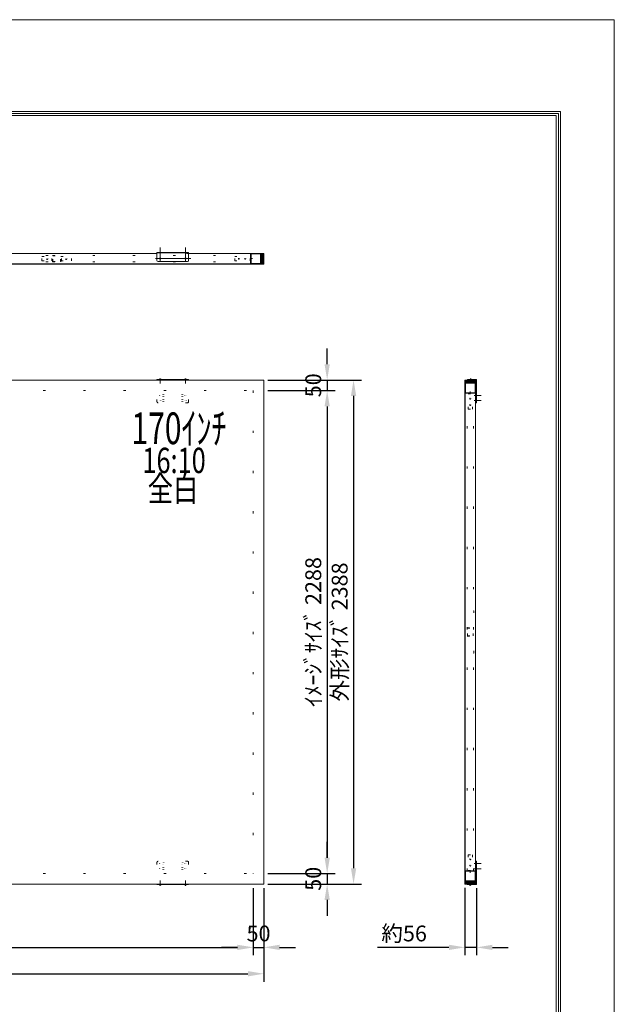
# Model space of a CAD drawing. Extents: x 45201 to 51501, y 35058 to 43968.
# Drawn here: x 48685 to 51501, y 39303 to 43968 of the extents above; entities that cross this region are included whole.
import ezdxf
from ezdxf.enums import TextEntityAlignment as Align

# ---------------------------------------------------------------- set-up
doc = ezdxf.new("R2010")
doc.units = 0
doc.header["$LTSCALE"] = 30
doc.header["$MEASUREMENT"] = 0
doc.linetypes.add('DASHED', pattern=[12.7, 6.35, -6.35])
doc.linetypes.add('DOT', pattern=[6.35, 0.35, -6])
doc.layers.get('0').update_dxf_attribs({"linetype": 'CONTINUOUS', "lineweight": 15})
doc.layers.get('Defpoints').update_dxf_attribs({"color": 4, "linetype": 'CONTINUOUS', "lineweight": 15})
for name, color, linetype, lineweight in [('図枠', 2, 'CONTINUOUS', 15), ('寸法', 6, 'CONTINUOUS', 15), ('文字', 7, 'CONTINUOUS', 15)]:
    doc.layers.add(name, color=color, linetype=linetype, lineweight=lineweight)
doc.styles.get("Standard").update_dxf_attribs({"font": 'txt.shx', "bigfont": 'bigfont.shx'})
doc.dimstyles.new('外観図', dxfattribs={"dimscale": 30, "dimtxt": 2.5, "dimasz": 2.5, "dimexe": 1.25, "dimexo": 0.625, "dimtad": 1, "dimdec": 1, "dimtxsty": 'STANDARD', "dimcen": 2.5, "dimclrd": 6, "dimclre": 6, "dimclrt": 4, "dimadec": 0, "dimazin": 0, "dimtfac": 1, "dimtdec": 1, "dimtmove": 0, "dimatfit": 3, "dimldrblk": 'NONE', "dimfxl": 1, "dimarcsym": 0})

# ---------------------------------------------------------------- blocks, each defined once
blk = doc.blocks.new('*D2')
at = {"layer": 'Defpoints', "color": 0, "linetype": 'Continuous'}
for p in [(46129.2, 39872.5), (49791.2, 39872.5), (49791.2, 39572.5)]:
    blk.add_point(p, dxfattribs=at)
at = {"layer": '寸法', "color": 6, "linetype": 'Continuous', "lineweight": -2}
for p, q in [((46129.2, 39853.8), (46129.2, 39535)), ((49791.2, 39853.8), (49791.2, 39535)), ((46204.2, 39572.5), (49716.2, 39572.5))]:
    blk.add_line(p, q, dxfattribs=at)
at = {"layer": '寸法', "color": 6, "linetype": 'Continuous'}
for points in [[(46204.2, 39585), (46204.2, 39560), (46129.2, 39572.5)], [(49716.2, 39585), (49716.2, 39560), (49791.2, 39572.5)]]:
    blk.add_solid(points, dxfattribs=at)
at = {"layer": '寸法', "color": 4, "linetype": 'Continuous', "insert": (47960.2, 39628.8), "char_height": 75, "attachment_point": 5}
blk.add_mtext('ｲﾒｰｼﾞｻｲｽﾞ 3662', dxfattribs=at)
blk = doc.blocks.new('_None')
blk = doc.blocks.new('*D4')
at = {"layer": 'Defpoints', "color": 0, "linetype": 'Continuous'}
for p in [(46079.2, 39872.5), (49841.2, 39872.5), (49841.2, 39447.5)]:
    blk.add_point(p, dxfattribs=at)
at = {"layer": '寸法', "color": 6, "linetype": 'Continuous', "lineweight": -2}
for p, q in [((46079.2, 39853.8), (46079.2, 39410)), ((49841.2, 39853.8), (49841.2, 39410)), ((46154.2, 39447.5), (49766.2, 39447.5))]:
    blk.add_line(p, q, dxfattribs=at)
at = {"layer": '寸法', "color": 6, "linetype": 'Continuous'}
for points in [[(46154.2, 39460), (46154.2, 39435), (46079.2, 39447.5)], [(49766.2, 39460), (49766.2, 39435), (49841.2, 39447.5)]]:
    blk.add_solid(points, dxfattribs=at)
at = {"layer": '寸法', "color": 4, "linetype": 'Continuous', "insert": (47960.2, 39503.8), "char_height": 75, "attachment_point": 5}
blk.add_mtext('外形ｻｲｽﾞ 3762', dxfattribs=at)
blk = doc.blocks.new('*D5')
at = {"layer": 'Defpoints', "color": 0, "linetype": 'Continuous'}
for p in [(49791.2, 39872.5), (49841.2, 39872.5), (49841.2, 39572.5)]:
    blk.add_point(p, dxfattribs=at)
at = {"layer": '寸法', "color": 6, "linetype": 'Continuous', "lineweight": -2}
for p, q in [((49791.2, 39853.8), (49791.2, 39535)), ((49841.2, 39853.8), (49841.2, 39535)), ((49716.2, 39572.5), (49641.2, 39572.5)), ((49791.2, 39572.5), (49841.2, 39572.5)), ((49916.2, 39572.5), (49991.2, 39572.5))]:
    blk.add_line(p, q, dxfattribs=at)
at = {"layer": '寸法', "color": 6, "linetype": 'Continuous'}
for points in [[(49716.2, 39585), (49716.2, 39560), (49791.2, 39572.5)], [(49916.2, 39585), (49916.2, 39560), (49841.2, 39572.5)]]:
    blk.add_solid(points, dxfattribs=at)
at = {"layer": '寸法', "color": 4, "linetype": 'Continuous', "insert": (49816.2, 39628.8), "char_height": 75, "attachment_point": 5}
blk.add_mtext('50', dxfattribs=at)
blk = doc.blocks.new('*D6')
at = {"layer": 'Defpoints', "color": 0, "linetype": 'Continuous'}
for p in [(49841.2, 42210.5), (49841.2, 39922.5), (50141.2, 39922.5)]:
    blk.add_point(p, dxfattribs=at)
at = {"layer": '寸法', "color": 6, "linetype": 'Continuous', "lineweight": -2}
for p, q in [((49860, 42210.5), (50178.7, 42210.5)), ((50141.2, 42135.5), (50141.2, 39997.5)), ((49860, 39922.5), (50178.7, 39922.5))]:
    blk.add_line(p, q, dxfattribs=at)
at = {"layer": '寸法', "color": 6, "linetype": 'Continuous'}
for points in [[(50128.7, 42135.5), (50153.7, 42135.5), (50141.2, 42210.5)], [(50128.7, 39997.5), (50153.7, 39997.5), (50141.2, 39922.5)]]:
    blk.add_solid(points, dxfattribs=at)
at = {"layer": '寸法', "color": 4, "linetype": 'Continuous', "insert": (50085, 41066.5), "char_height": 75, "attachment_point": 5, "rotation": 90}
blk.add_mtext('ｲﾒｰｼﾞｻｲｽﾞ 2288', dxfattribs=at)
blk = doc.blocks.new('*D7')
at = {"layer": 'Defpoints', "color": 0, "linetype": 'Continuous'}
for p in [(49841.2, 42260.5), (49841.2, 39872.5), (50266.2, 39872.5)]:
    blk.add_point(p, dxfattribs=at)
at = {"layer": '寸法', "color": 6, "linetype": 'Continuous', "lineweight": -2}
for p, q in [((49860, 42260.5), (50303.7, 42260.5)), ((50266.2, 42185.5), (50266.2, 39947.5)), ((49860, 39872.5), (50303.7, 39872.5))]:
    blk.add_line(p, q, dxfattribs=at)
at = {"layer": '寸法', "color": 6, "linetype": 'Continuous'}
for points in [[(50253.7, 42185.5), (50278.7, 42185.5), (50266.2, 42260.5)], [(50253.7, 39947.5), (50278.7, 39947.5), (50266.2, 39872.5)]]:
    blk.add_solid(points, dxfattribs=at)
at = {"layer": '寸法', "color": 4, "linetype": 'Continuous', "insert": (50210, 41066.5), "char_height": 75, "attachment_point": 5, "rotation": 90}
blk.add_mtext('外形ｻｲｽﾞ 2388', dxfattribs=at)
blk = doc.blocks.new('*D8')
at = {"layer": 'Defpoints', "color": 0, "linetype": 'Continuous'}
for p in [(50141.2, 39922.5), (50141.2, 39872.5), (50141.2, 39872.5)]:
    blk.add_point(p, dxfattribs=at)
at = {"layer": '寸法', "color": 6, "linetype": 'Continuous', "lineweight": -2}
for p, q in [((50141.2, 39997.5), (50141.2, 40072.5)), ((50141.2, 39922.5), (50141.2, 39872.5)), ((50160, 39922.5), (50178.7, 39922.5)), ((50160, 39872.5), (50178.7, 39872.5)), ((50141.2, 39797.5), (50141.2, 39722.5))]:
    blk.add_line(p, q, dxfattribs=at)
at = {"layer": '寸法', "color": 6, "linetype": 'Continuous'}
for points in [[(50128.7, 39997.5), (50153.7, 39997.5), (50141.2, 39922.5)], [(50128.7, 39797.5), (50153.7, 39797.5), (50141.2, 39872.5)]]:
    blk.add_solid(points, dxfattribs=at)
at = {"layer": '寸法', "color": 4, "linetype": 'Continuous', "insert": (50085, 39897.5), "char_height": 75, "attachment_point": 5, "rotation": 90}
blk.add_mtext('50', dxfattribs=at)
blk = doc.blocks.new('*D9')
at = {"layer": 'Defpoints', "color": 0, "linetype": 'Continuous'}
for p in [(49841.2, 42260.5), (49841.2, 42210.5), (50141.2, 42210.5)]:
    blk.add_point(p, dxfattribs=at)
at = {"layer": '寸法', "color": 6, "linetype": 'Continuous', "lineweight": -2}
for p, q in [((50141.2, 42335.5), (50141.2, 42410.5)), ((49860, 42260.5), (50178.7, 42260.5)), ((50141.2, 42260.5), (50141.2, 42210.5)), ((49860, 42210.5), (50178.7, 42210.5)), ((50141.2, 42135.5), (50141.2, 42060.5))]:
    blk.add_line(p, q, dxfattribs=at)
at = {"layer": '寸法', "color": 6, "linetype": 'Continuous'}
for points in [[(50128.7, 42335.5), (50153.7, 42335.5), (50141.2, 42260.5)], [(50128.7, 42135.5), (50153.7, 42135.5), (50141.2, 42210.5)]]:
    blk.add_solid(points, dxfattribs=at)
at = {"layer": '寸法', "color": 4, "linetype": 'Continuous', "insert": (50085, 42235.5), "char_height": 75, "attachment_point": 5, "rotation": 90}
blk.add_mtext('50', dxfattribs=at)
blk = doc.blocks.new('*D10')
at = {"layer": 'Defpoints', "color": 0, "linetype": 'Continuous'}
for p in [(50793.1, 39873.5), (50848.4, 39872.5), (50848.4, 39572.5)]:
    blk.add_point(p, dxfattribs=at)
at = {"layer": '寸法', "color": 6, "linetype": 'Continuous', "lineweight": -2}
for p, q in [((50793.1, 39854.8), (50793.1, 39535)), ((50848.4, 39853.8), (50848.4, 39535)), ((50718.1, 39572.5), (50379.4, 39572.5)), ((50848.4, 39572.5), (50793.1, 39572.5)), ((50923.4, 39572.5), (50998.4, 39572.5))]:
    blk.add_line(p, q, dxfattribs=at)
at = {"layer": '寸法', "color": 6, "linetype": 'Continuous'}
for points in [[(50718.1, 39585), (50718.1, 39560), (50793.1, 39572.5)], [(50923.4, 39585), (50923.4, 39560), (50848.4, 39572.5)]]:
    blk.add_solid(points, dxfattribs=at)
at = {"layer": '寸法', "color": 4, "linetype": 'Continuous', "insert": (50505.6, 39628.8), "char_height": 75, "attachment_point": 5}
blk.add_mtext('約56', dxfattribs=at)

msp = doc.modelspace()

# ---------------------------------------------------------------- hatches: boundary and pattern name
for points in [[(49840.237, 42860.523), (49840.237, 42810.523), (49828.237, 42810.523), (49828.237, 42860.523)], [(50844.109, 42259.523), (50794.109, 42259.523), (50794.109, 42247.523), (50844.109, 42247.523)], [(50844.109, 39873.523), (50794.109, 39873.523), (50794.109, 39885.523), (50844.109, 39885.523)]]:
    msp.add_hatch(color=255).paths.add_polyline_path(points)

# ---------------------------------------------------------------- linework, layer by layer
at = {"color": 4, "linetype": 'Continuous'}
for p, q in [((49350.237, 42821.823), (49350.237, 42887.581)), ((49470.237, 42821.823), (49470.237, 42887.581)), ((49328.491, 42836.823), (49496.015, 42836.823)), ((49778.237, 42810.523), (49778.237, 42860.523)), ((49780.737, 42813.023), (49780.737, 42858.023)), ((49780.737, 42858.023), (49825.737, 42858.023)), ((49825.737, 42813.023), (49825.737, 42858.023)), ((49828.237, 42810.523), (49828.237, 42860.523)), ((49780.737, 42813.023), (49825.737, 42813.023)), ((49345.737, 42263.323), (49354.737, 42263.323)), ((49345.737, 42262.823), (49345.737, 42263.323)), ((49350.737, 42265.323), (49349.737, 42265.323)), ((49349.737, 42264.323), (49349.737, 42265.323)), ((49350.737, 42264.323), (49349.737, 42264.323)), ((49350.737, 42264.323), (49350.737, 42265.323)), ((49354.737, 42262.823), (49354.737, 42263.323)), ((49465.737, 42263.323), (49474.737, 42263.323)), ((49465.737, 42262.823), (49465.737, 42263.323)), ((49470.737, 42265.323), (49469.737, 42265.323)), ((49469.737, 42264.323), (49469.737, 42265.323)), ((49470.737, 42264.323), (49469.737, 42264.323)), ((49470.737, 42264.323), (49470.737, 42265.323)), ((49474.737, 42262.823), (49474.737, 42263.323)), ((50815.909, 42263.323), (50824.909, 42263.323)), ((50815.909, 42262.823), (50815.909, 42263.323)), ((50820.909, 42265.323), (50819.909, 42265.323)), ((50819.909, 42264.323), (50819.909, 42265.323)), ((50820.909, 42264.323), (50819.909, 42264.323)), ((50820.909, 42264.323), (50820.909, 42265.323)), ((50824.909, 42262.823), (50824.909, 42263.323)), ((50794.109, 42247.523), (50844.109, 42247.523)), ((50796.609, 42245.023), (50841.609, 42245.023)), ((50796.609, 42200.023), (50796.609, 42245.023)), ((50818.409, 42256.318), (50818.409, 42262.823)), ((50818.409, 42256.318), (50820.409, 42250.823)), ((50822.409, 42256.318), (50820.409, 42250.823)), ((50822.409, 42256.318), (50822.409, 42262.823)), ((50841.609, 42200.023), (50841.609, 42245.023)), ((50794.109, 42197.523), (50844.109, 42197.523)), ((50796.609, 42200.023), (50841.609, 42200.023)), ((50843.609, 42188.323), (50843.609, 42187.323)), ((50844.609, 42188.323), (50843.609, 42188.323)), ((50844.609, 42187.323), (50843.609, 42187.323)), ((50844.609, 42188.323), (50844.609, 42187.323)), ((50845.609, 42183.323), (50845.609, 42192.323)), ((50846.109, 42192.323), (50845.609, 42192.323)), ((50846.109, 42183.323), (50845.609, 42183.323)), ((50846.109, 42183.323), (50846.109, 42192.323)), ((50843.609, 42163.323), (50843.609, 42162.323)), ((50844.609, 42163.323), (50843.609, 42163.323)), ((50844.609, 42162.323), (50843.609, 42162.323)), ((50844.609, 42163.323), (50844.609, 42162.323)), ((50845.609, 42158.323), (50845.609, 42167.323)), ((50846.109, 42167.323), (50845.609, 42167.323)), ((50846.109, 42158.323), (50845.609, 42158.323)), ((50846.109, 42158.323), (50846.109, 42167.323)), ((50794.109, 39935.523), (50844.109, 39935.523)), ((50796.609, 39933.023), (50796.609, 39888.023)), ((50796.609, 39933.023), (50841.609, 39933.023)), ((50841.609, 39933.023), (50841.609, 39888.023)), ((50843.609, 39969.723), (50843.609, 39970.723)), ((50844.609, 39970.723), (50843.609, 39970.723)), ((50844.609, 39969.723), (50843.609, 39969.723)), ((50843.609, 39944.723), (50843.609, 39945.723)), ((50844.609, 39945.723), (50843.609, 39945.723)), ((50844.609, 39944.723), (50843.609, 39944.723)), ((50844.609, 39969.723), (50844.609, 39970.723)), ((50844.609, 39944.723), (50844.609, 39945.723)), ((50845.609, 39974.723), (50845.609, 39965.723)), ((50846.109, 39974.723), (50845.609, 39974.723)), ((50846.109, 39965.723), (50845.609, 39965.723)), ((50845.609, 39949.723), (50845.609, 39940.723)), ((50846.109, 39949.723), (50845.609, 39949.723)), ((50846.109, 39940.723), (50845.609, 39940.723)), ((50846.109, 39974.723), (50846.109, 39965.723)), ((50846.109, 39949.723), (50846.109, 39940.723)), ((50794.109, 39885.523), (50844.109, 39885.523)), ((50796.609, 39888.023), (50841.609, 39888.023)), ((49345.737, 39870.223), (49345.737, 39869.723)), ((49345.737, 39869.723), (49354.737, 39869.723)), ((49350.737, 39868.723), (49349.737, 39868.723)), ((49349.737, 39868.723), (49349.737, 39867.723)), ((49350.737, 39867.723), (49349.737, 39867.723)), ((49350.737, 39868.723), (49350.737, 39867.723)), ((49354.737, 39870.223), (49354.737, 39869.723)), ((49465.737, 39870.223), (49465.737, 39869.723)), ((49465.737, 39869.723), (49474.737, 39869.723)), ((49470.737, 39868.723), (49469.737, 39868.723)), ((49469.737, 39868.723), (49469.737, 39867.723)), ((49470.737, 39867.723), (49469.737, 39867.723)), ((49470.737, 39868.723), (49470.737, 39867.723)), ((49474.737, 39870.223), (49474.737, 39869.723)), ((50813.909, 39870.223), (50813.909, 39869.723)), ((50813.909, 39869.723), (50822.909, 39869.723)), ((50816.409, 39876.728), (50818.409, 39882.223)), ((50816.409, 39876.728), (50816.409, 39870.223)), ((50818.909, 39868.723), (50817.909, 39868.723)), ((50817.909, 39868.723), (50817.909, 39867.723)), ((50818.909, 39867.723), (50817.909, 39867.723)), ((50820.409, 39876.728), (50818.409, 39882.223)), ((50818.909, 39868.723), (50818.909, 39867.723)), ((50820.409, 39876.728), (50820.409, 39870.223)), ((50822.909, 39870.223), (50822.909, 39869.723))]:
    msp.add_line(p, q, dxfattribs=at)
at = {"color": 4, "linetype": 'DOT'}
for p, q in [((46142.237, 42850.523), (48840.237, 42850.523)), ((48790.237, 42825.523), (48790.237, 42845.523)), ((48790.237, 42845.523), (48840.237, 42845.523)), ((48790.237, 42825.523), (48840.237, 42825.523)), ((48837.037, 42825.523), (48837.037, 42845.523)), ((48840.237, 42820.523), (48840.237, 42850.523)), ((48840.237, 42850.523), (49778.237, 42850.523)), ((48842.237, 42848.523), (48878.237, 42848.523)), ((48842.237, 42822.523), (48842.237, 42848.523)), ((48878.237, 42822.523), (48878.237, 42848.523)), ((48880.237, 42820.523), (48880.237, 42850.523)), ((48880.237, 42845.523), (48930.237, 42845.523)), ((48880.237, 42825.523), (48930.237, 42825.523)), ((48883.437, 42825.523), (48883.437, 42845.523)), ((48930.237, 42825.523), (48930.237, 42845.523)), ((49485.237, 42860.523), (49335.237, 42860.523)), ((49703.237, 42825.523), (49703.237, 42845.523)), ((49703.237, 42845.523), (49778.237, 42845.523)), ((49703.237, 42825.523), (49778.237, 42825.523)), ((49787.528, 42835.523), (49765.3, 42835.523)), ((49776.237, 42825.523), (49776.237, 42845.523)), ((46142.237, 42820.523), (48840.237, 42820.523)), ((48840.237, 42820.523), (49778.237, 42820.523)), ((48842.237, 42822.523), (48878.237, 42822.523)), ((50804.109, 39935.523), (50804.109, 42197.523)), ((50809.109, 42122.523), (50809.109, 42197.523)), ((50809.109, 42195.523), (50829.109, 42195.523)), ((50819.109, 42206.814), (50819.109, 42184.586)), ((50829.109, 42122.523), (50829.109, 42197.523)), ((50834.109, 39935.523), (50834.109, 42197.523)), ((50809.109, 42122.523), (50829.109, 42122.523)), ((50834.109, 41166.523), (50836.409, 41166.523)), ((50836.409, 40966.523), (50836.409, 41166.523)), ((50804.109, 41086.523), (50834.109, 41086.523)), ((50806.109, 41048.523), (50806.109, 41084.523)), ((50806.109, 41084.523), (50832.109, 41084.523)), ((50832.109, 41048.523), (50832.109, 41084.523)), ((50804.109, 41046.523), (50834.109, 41046.523)), ((50806.109, 41048.523), (50832.109, 41048.523)), ((50834.109, 40966.523), (50836.409, 40966.523)), ((50809.109, 40010.523), (50829.109, 40010.523)), ((50809.109, 40010.523), (50809.109, 39935.523)), ((50829.109, 40010.523), (50829.109, 39935.523)), ((50809.109, 39937.523), (50829.109, 39937.523)), ((50819.109, 39926.232), (50819.109, 39948.461))]:
    msp.add_line(p, q, dxfattribs=at)
at = {"color": 2, "linetype": 'Continuous'}
for p, q in [((48035.237, 42860.523), (49335.237, 42860.523)), ((49485.237, 42864.823), (49335.237, 42864.823)), ((49335.237, 42826.823), (49335.237, 42864.823)), ((49485.237, 42826.823), (49485.237, 42864.823)), ((49485.237, 42860.523), (49841.237, 42860.523)), ((49840.237, 42810.523), (49840.237, 42860.523)), ((49841.237, 42810.523), (49841.237, 42860.523)), ((46080.237, 42810.523), (49840.237, 42810.523)), ((46080.237, 42809.523), (49840.237, 42809.523)), ((49480.237, 42821.823), (49340.237, 42821.823)), ((49350.237, 42268.415), (49350.237, 42244.011)), ((49470.237, 42268.415), (49470.237, 42244.011)), ((50820.409, 42268.368), (50820.409, 42247.736)), ((46079.237, 42260.523), (49841.237, 42260.523)), ((49335.237, 42260.523), (49335.237, 42262.823)), ((49335.237, 42260.523), (49335.237, 42262.823)), ((49485.237, 42262.823), (49335.237, 42262.823)), ((49485.237, 42262.823), (49485.237, 42260.523)), ((49485.237, 42260.523), (49485.237, 42262.823)), ((49841.237, 42260.523), (49841.237, 39872.523)), ((50793.109, 39873.523), (50793.109, 42259.523)), ((50794.109, 42260.523), (50844.109, 42260.523)), ((50794.109, 42259.523), (50844.109, 42259.523)), ((50794.109, 39873.523), (50794.109, 42259.523)), ((50805.409, 42260.523), (50805.409, 42262.823)), ((50805.409, 42262.823), (50846.109, 42262.823)), ((50836.109, 42260.523), (50813.409, 42260.523)), ((50844.109, 39873.523), (50844.109, 42260.523)), ((50846.109, 42152.823), (50846.109, 42260.523)), ((50848.409, 42152.823), (50848.409, 42260.523)), ((50836.675, 42187.823), (50871.167, 42187.823)), ((50836.675, 42162.823), (50871.167, 42162.823)), ((50848.409, 42152.823), (50846.109, 42152.823)), ((50848.409, 39980.223), (50846.109, 39980.223)), ((50846.109, 39980.223), (50846.109, 39872.523)), ((50848.409, 39980.223), (50848.409, 39872.523)), ((50836.675, 39970.223), (50871.167, 39970.223)), ((50836.675, 39945.223), (50871.167, 39945.223)), ((49350.237, 39864.631), (49350.237, 39889.036)), ((49470.237, 39864.631), (49470.237, 39889.036)), ((50818.409, 39864.678), (50818.409, 39885.31)), ((50844.109, 39892.523), (50845.109, 39892.523)), ((50845.109, 39873.523), (50845.109, 39892.523)), ((46079.237, 39872.523), (49841.237, 39872.523)), ((49335.237, 39872.523), (49335.237, 39870.223)), ((49335.237, 39872.523), (49335.237, 39870.223)), ((49485.237, 39870.223), (49335.237, 39870.223)), ((49485.237, 39870.223), (49485.237, 39872.523)), ((49485.237, 39872.523), (49485.237, 39870.223)), ((50794.109, 39873.523), (50844.109, 39873.523)), ((50794.109, 39872.523), (50846.109, 39872.523)), ((50803.409, 39872.523), (50803.409, 39870.223)), ((50803.409, 39870.223), (50846.109, 39870.223)), ((50836.109, 39872.523), (50813.409, 39872.523))]:
    msp.add_line(p, q, dxfattribs=at)
at = {"color": 4, "linetype": 'DASHED'}
msp.add_line((49485.237, 42862.523), (49335.237, 42862.523), dxfattribs=at)
at = {"color": 2, "linetype": 'DOT'}
for p, q in [((49335.237, 42157.823), (49335.237, 42260.523)), ((49485.237, 42157.823), (49485.237, 42260.523)), ((46129.237, 42210.523), (49791.237, 42210.523)), ((49791.237, 42210.523), (49791.237, 39922.523)), ((49480.237, 42152.823), (49340.237, 42152.823)), ((49480.237, 39980.223), (49340.237, 39980.223)), ((49335.237, 39975.223), (49335.237, 39872.523)), ((49485.237, 39975.223), (49485.237, 39872.523)), ((46129.237, 39922.523), (49791.237, 39922.523))]:
    msp.add_line(p, q, dxfattribs=at)
at = {"color": 2, "linetype": 'DOT', "ltscale": 0.05}
for p, q in [((49362.237, 42192.823), (49362.237, 42182.823)), ((49368.237, 42192.823), (49368.237, 42182.823)), ((49452.237, 42192.823), (49452.237, 42182.823)), ((49458.237, 42192.823), (49458.237, 42182.823)), ((49362.237, 42167.823), (49362.237, 42157.823)), ((49368.237, 42167.823), (49368.237, 42157.823)), ((49452.237, 42167.823), (49452.237, 42157.823)), ((49458.237, 42167.823), (49458.237, 42157.823)), ((49362.237, 39965.223), (49362.237, 39975.223)), ((49362.237, 39940.223), (49362.237, 39950.223)), ((49368.237, 39965.223), (49368.237, 39975.223)), ((49368.237, 39940.223), (49368.237, 39950.223)), ((49452.237, 39965.223), (49452.237, 39975.223)), ((49452.237, 39940.223), (49452.237, 39950.223)), ((49458.237, 39965.223), (49458.237, 39975.223)), ((49458.237, 39940.223), (49458.237, 39950.223))]:
    msp.add_line(p, q, dxfattribs=at)
at = {"color": 4, "linetype": 'DOT'}
for centre in [(48815.237, 42835.523), (48905.237, 42835.523)]:
    msp.add_circle(centre, 3.5, dxfattribs=at)
at = {"color": 2, "linetype": 'Continuous'}
for centre in [(49350.237, 42836.823), (49470.237, 42836.823)]:
    msp.add_circle(centre, 3, dxfattribs=at)
at = {"color": 2, "linetype": 'DOT'}
for centre in [(49723.237, 42835.523), (49753.237, 42835.523), (50819.109, 42172.523), (50819.109, 42142.523), (50819.109, 39990.523), (50819.109, 39960.523)]:
    msp.add_circle(centre, 2.5, dxfattribs=at)
at = {"color": 2, "linetype": 'DOT', "ltscale": 0.05}
for centre in [(49350.237, 42187.823), (49470.237, 42187.823), (49350.237, 42162.823), (49470.237, 42162.823), (49350.237, 39970.223), (49350.237, 39945.223), (49470.237, 39970.223), (49470.237, 39945.223)]:
    msp.add_circle(centre, 3, dxfattribs=at)
at = {"color": 2, "linetype": 'Continuous'}
for centre, radius, start, end in [((49340.237, 42826.823), 5, 180, 270), ((49480.237, 42826.823), 5, 270, 0), ((49840.237, 42810.523), 1, 270, 0), ((50794.109, 42259.523), 1, 90, 180), ((50846.109, 42260.523), 2.3, 0, 90), ((50794.109, 39873.523), 1, 180, 270), ((50844.109, 39873.523), 1, 270, 0), ((50846.109, 39872.523), 2.3, 270, 0)]:
    msp.add_arc(centre, radius, start, end, dxfattribs=at)
at = {"color": 4, "linetype": 'Continuous'}
for centre, start, end in [((49350.237, 42259.323), 94.763642, 138.366461), ((49350.237, 42259.323), 41.633539, 85.236358), ((49470.237, 42259.323), 94.763642, 138.366461), ((49470.237, 42259.323), 41.633539, 85.236358), ((50820.409, 42259.323), 94.763642, 138.366461), ((50820.409, 42259.323), 41.633539, 85.236358), ((50849.609, 42187.823), 131.633539, 175.236358), ((50849.609, 42187.823), 184.763642, 228.366461), ((50849.609, 42162.823), 131.633539, 175.236358), ((50849.609, 42162.823), 184.763642, 228.366461), ((50849.609, 39970.223), 131.633539, 175.236358), ((50849.609, 39970.223), 184.763642, 228.366461), ((50849.609, 39945.223), 131.633539, 175.236358), ((50849.609, 39945.223), 184.763642, 228.366461), ((49350.237, 39873.723), 221.633539, 265.236358), ((49350.237, 39873.723), 274.763642, 318.366461), ((49470.237, 39873.723), 221.633539, 265.236358), ((49470.237, 39873.723), 274.763642, 318.366461), ((50818.409, 39873.723), 221.633539, 265.236358), ((50818.409, 39873.723), 274.763642, 318.366461)]:
    msp.add_arc(centre, 6.021, start, end, dxfattribs=at)
at = {"color": 2, "linetype": 'DOT', "ltscale": 0.05}
for centre, start, end in [((49365.237, 42192.823), 360, 180.002558), ((49365.237, 42182.823), 180, 0.002827), ((49365.237, 42167.823), 360, 180.002558), ((49455.237, 42192.823), 359.997442, 180), ((49455.237, 42182.823), 179.997173, 0), ((49455.237, 42167.823), 359.997442, 180), ((49365.237, 42157.823), 180, 0.002827), ((49455.237, 42157.823), 179.997173, 0), ((49365.237, 39975.223), 359.997173, 180), ((49455.237, 39975.223), 360, 180.002827), ((49365.237, 39965.223), 179.997442, 0), ((49365.237, 39950.223), 359.997173, 180), ((49365.237, 39940.223), 179.997442, 0), ((49455.237, 39965.223), 180, 0.002558), ((49455.237, 39950.223), 360, 180.002827), ((49455.237, 39940.223), 180, 0.002558)]:
    msp.add_arc(centre, 3, start, end, dxfattribs=at)
at = {"color": 2, "linetype": 'DOT'}
for centre, start, end in [((49340.237, 42157.823), 180, 270), ((49480.237, 42157.823), 270, 360), ((49340.237, 39975.223), 90, 180), ((49480.237, 39975.223), 0, 90)]:
    msp.add_arc(centre, 5, start, end, dxfattribs=at)
at = {"layer": 'Defpoints', "color": 4, "linetype": 'Continuous'}
for p, q in [((51500.937, 43967.605), (45200.937, 43967.605)), ((51500.937, 35057.605), (51500.937, 43967.605))]:
    msp.add_line(p, q, dxfattribs=at)
at = {"layer": '図枠', "color": 2, "linetype": 'Continuous'}
for p, q in [((45455.937, 43532.605), (51245.937, 43532.605)), ((45465.721, 43522.821), (51236.152, 43522.821)), ((51236.152, 43522.821), (51236.152, 35502.39)), ((51245.937, 43532.605), (51245.937, 35492.605)), ((45475.505, 43513.037), (51226.368, 43513.037)), ((51226.368, 43513.037), (51226.368, 35512.174))]:
    msp.add_line(p, q, dxfattribs=at)

# ---------------------------------------------------------------- texts
at = {"layer": '文字', "color": 7}
for s, height, width, p, p2 in [('170ｲﾝﾁ', 150, 0.731707, (49214.364, 41956.649), (49664.364, 41956.649)), ('16:10', 120, 0.789474, (49266.194, 41819.607), (49566.194, 41819.607))]:
    msp.add_text(s, height=height, dxfattribs=dict(at, width=width)).set_placement(p, p2, align=Align.FIT)
msp.add_text('全白', height=120, dxfattribs=at).set_placement((49291.287, 41685.843), (49531.287, 41685.843), align=Align.FIT)

# ---------------------------------------------------------------- dimensions: what is measured, and where the dimension line sits
at = {"layer": '寸法', "linetype": 'Continuous'}
for base, p1, p2, picture, middle in [((50141.237, 42210.523), (49841.237, 42260.523), (49841.237, 42210.523), '*D9', (50141.237, 42235.523)), ((50141.237, 39872.523), (50141.237, 39922.523), (50141.237, 39872.523), '*D8', (50141.237, 39897.523))]:
    dim = msp.add_linear_dim(base=base, p1=p1, p2=p2, angle=90, dimstyle='外観図', dxfattribs=at)
    dim.commit()
    dim.dimension.update_dxf_attribs({"geometry": picture, "text_midpoint": middle, "dimtype": 160})
for base, p1, p2, text, picture, middle in [((50266.237, 39872.523), (49841.237, 42260.523), (49841.237, 39872.523), '外形ｻｲｽﾞ <>', '*D7', (50209.987, 41066.523)), ((50141.237, 39922.523), (49841.237, 42210.523), (49841.237, 39922.523), 'ｲﾒｰｼﾞｻｲｽﾞ <>', '*D6', (50084.987, 41066.523))]:
    dim = msp.add_linear_dim(base=base, p1=p1, p2=p2, angle=90, text=text, dimstyle='外観図', dxfattribs=at)
    dim.commit()
    dim.dimension.update_dxf_attribs({"geometry": picture, "text_midpoint": middle})
for base, p1, p2, text, picture, middle in [((49841.237, 39447.523), (46079.237, 39872.523), (49841.237, 39872.523), '外形ｻｲｽﾞ <>', '*D4', (47960.237, 39503.773)), ((49791.237, 39572.523), (46129.237, 39872.523), (49791.237, 39872.523), 'ｲﾒｰｼﾞｻｲｽﾞ <>', '*D2', (47960.237, 39628.773))]:
    dim = msp.add_linear_dim(base=base, p1=p1, p2=p2, text=text, dimstyle='外観図', dxfattribs=at)
    dim.commit()
    dim.dimension.update_dxf_attribs({"geometry": picture, "text_midpoint": middle})
dim = msp.add_linear_dim(base=(49841.237, 39572.523), p1=(49791.237, 39872.523), p2=(49841.237, 39872.523), dimstyle='外観図', dxfattribs=at)
dim.commit()
dim.dimension.update_dxf_attribs({"geometry": '*D5', "text_midpoint": (49816.237, 39572.523), "dimtype": 160})
dim = msp.add_linear_dim(base=(50848.409, 39572.523), p1=(50793.109, 39873.523), p2=(50848.409, 39872.523), text='約56', dimstyle='外観図', dxfattribs=at)
dim.commit()
dim.dimension.update_dxf_attribs({"geometry": '*D10', "text_midpoint": (50505.609, 39572.523), "dimtype": 160})

doc.saveas('drawing.dxf')
